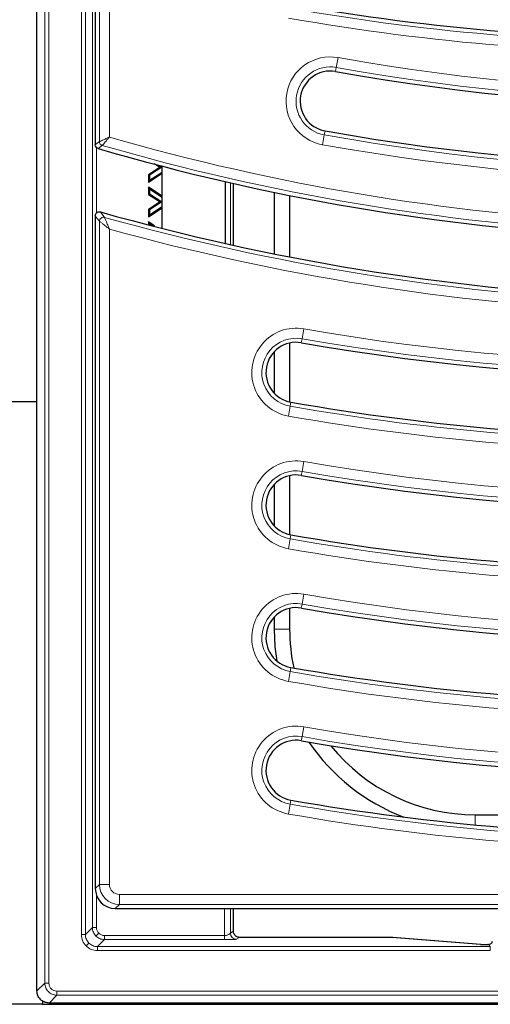
# Model space of a CAD drawing. Units: millimetres. Extents: x 0 to 420, y 0 to 297.
# Drawn here: x 77 to 94, y 151 to 186 of the extents above; entities that cross this region are included whole.
import ezdxf

# ---------------------------------------------------------------- set-up
doc = ezdxf.new("R2010")
doc.units = ezdxf.units.MM

msp = doc.modelspace()

# ---------------------------------------------------------------- linework, layer by layer
at = {"color": 7, "linetype": 'Continuous', "lineweight": 25}
for p, q in [((77.8164, 151.4463), (77.8164, 210.0183)), ((79.8876, 206.1698), (79.8876, 181.5235)), ((79.8968, 181.4725), (79.8876, 181.5235)), ((79.9226, 181.43), (79.8968, 181.4725)), ((82.1871, 180.7201), (81.7779, 180.456)), ((82.2574, 180.7199), (81.8161, 180.4351)), ((81.9834, 180.8534), (82.1871, 180.7201)), ((82.152, 180.7889), (82.2574, 180.7199)), ((82.1871, 180.7201), (82.2574, 180.7199)), ((82.2685, 178.5463), (82.2685, 180.7585)), ((81.7779, 180.1909), (82.2685, 180.5071)), ((81.7779, 180.456), (81.7779, 180.1909)), ((81.7779, 180.456), (81.8161, 180.4351)), ((81.7779, 180.1909), (81.8161, 180.2611)), ((81.8161, 180.2611), (82.2685, 180.5526)), ((81.8161, 180.4351), (81.8161, 180.2611)), ((82.2685, 179.6919), (81.7779, 180.0129)), ((81.7779, 180.0129), (81.7779, 179.7575)), ((81.8161, 179.9421), (81.7779, 180.0129)), ((82.2685, 179.6462), (81.8161, 179.9421)), ((81.8161, 179.9421), (81.8161, 179.7782)), ((84.5113, 178.0119), (84.5113, 180.2092)), ((84.8, 177.9479), (84.8, 180.1434)), ((81.7779, 179.7575), (81.8161, 179.7782)), ((81.7779, 179.7575), (82.1871, 179.4898)), ((81.8161, 179.7782), (82.2574, 179.4896)), ((86.2447, 179.8308), (86.2447, 177.6438)), ((86.7935, 179.7193), (86.7935, 177.5353)), ((82.1871, 179.4898), (81.7779, 179.2256)), ((81.7779, 178.9605), (82.2685, 179.2767)), ((81.7779, 179.2256), (81.7779, 178.9605)), ((81.7779, 179.2256), (81.8161, 179.2047)), ((82.2574, 179.4896), (81.8161, 179.2047)), ((81.8161, 179.0307), (82.2685, 179.3222)), ((81.8161, 179.2047), (81.8161, 179.0307)), ((82.1871, 179.4898), (82.2574, 179.4896)), ((79.8876, 178.9981), (79.8876, 155.8662)), ((81.7779, 178.9605), (81.8161, 179.0307)), ((81.9918, 178.6426), (81.7779, 178.7825)), ((81.7779, 178.7825), (81.7779, 178.6973)), ((81.8161, 178.7117), (81.7779, 178.7825)), ((81.9415, 178.6297), (81.8161, 178.7117)), ((81.8161, 178.7117), (81.8161, 178.662)), ((86.7935, 174.475), (86.7935, 172.382)), ((87.2086, 174.4837), (87.2085, 174.4838)), ((86.2447, 174.1645), (86.2447, 172.6924)), ((71.2058, 172.4009), (77.8164, 172.4009)), ((86.8379, 172.3732), (86.8381, 172.3732)), ((86.7935, 169.7607), (86.7935, 167.6677)), ((87.2086, 169.7695), (87.2085, 169.7695)), ((86.2447, 169.4502), (86.2447, 167.9781)), ((86.8379, 167.6589), (86.8381, 167.6589)), ((86.7935, 165.0464), (86.7935, 164.3037)), ((87.2086, 165.0552), (87.2085, 165.0552)), ((86.2447, 164.736), (86.2447, 164.3037)), ((86.8379, 162.9446), (86.8381, 162.9446)), ((87.2086, 160.3409), (87.2085, 160.3409)), ((86.8379, 158.2303), (86.8381, 158.2303)), ((93.3876, 157.7096), (112.1349, 157.7096)), ((79.8876, 155.6981), (79.8876, 155.0867)), ((80.5991, 154.3752), (95.2115, 154.3752)), ((84.8, 153.5413), (84.8, 154.3752)), ((84.8071, 153.4867), (84.8, 153.533)), ((90.4369, 153.3522), (85.0042, 153.3522)), ((85.0071, 153.3522), (85.0064, 153.3521)), ((90.4483, 153.3517), (90.4369, 153.3521)), ((93.5878, 153.1008), (90.4584, 153.3509)), ((93.5878, 153.1008), (93.5764, 153.1012)), ((93.8587, 153.0953), (93.8382, 153.0953)), ((93.8587, 153.0952), (93.8587, 153.0953)), ((78.0161, 150.9723), (76.5876, 150.9723)), ((78.0161, 151.0904), (78.0161, 150.9723)), ((78.0161, 150.9723), (155.9019, 150.9723)), ((78.2444, 151.0183), (78.2448, 151.0183)), ((155.6732, 151.0183), (78.2448, 151.0183))]:
    msp.add_line(p, q, dxfattribs=at)
at = {"color": 8, "linetype": 'Continuous', "lineweight": 18}
for p, q in [((78.0951, 151.725), (78.0951, 209.7396)), ((78.2378, 151.725), (78.2378, 209.7396)), ((79.3925, 208.0135), (79.3925, 153.4512)), ((79.5352, 153.4512), (79.5352, 208.0135)), ((79.785, 207.7637), (79.785, 153.7009)), ((80.034, 181.6334), (80.034, 206.2314)), ((80.3898, 206.2314), (80.3898, 181.7939)), ((88.4514, 184.2693), (88.5138, 184.6196)), ((88.4257, 184.1252), (88.4514, 184.2693)), ((88.0495, 182.0156), (88.0238, 181.8714)), ((88.0238, 181.8714), (87.9613, 181.5211)), ((79.9278, 181.4421), (79.9278, 179.0778)), ((84.6908, 180.1681), (84.6908, 177.972)), ((80.034, 155.2332), (80.034, 178.8048)), ((80.3898, 178.5238), (80.3898, 155.2332)), ((87.2338, 174.628), (87.2953, 174.9784)), ((87.2085, 174.4838), (87.2338, 174.628)), ((86.8128, 172.2289), (86.7513, 171.8785)), ((86.8381, 172.3732), (86.8128, 172.2289)), ((87.2338, 169.9137), (87.2953, 170.2642)), ((87.2085, 169.7695), (87.2338, 169.9137)), ((86.8381, 167.6589), (86.8128, 167.5146)), ((86.8128, 167.5146), (86.7513, 167.1642)), ((87.2338, 165.1994), (87.2953, 165.5499)), ((87.2085, 165.0552), (87.2338, 165.1994)), ((86.7935, 164.3037), (86.2447, 164.3037)), ((86.8128, 162.8003), (86.7513, 162.4499)), ((86.8381, 162.9446), (86.8128, 162.8003)), ((87.2338, 160.4852), (87.2953, 160.8356)), ((87.2085, 160.3409), (87.2338, 160.4852)), ((86.8381, 158.2303), (86.8128, 158.086)), ((86.8128, 158.086), (86.7513, 157.7356)), ((93.3876, 157.7096), (93.3876, 157.3483)), ((79.8876, 155.0867), (80.034, 155.2332)), ((80.034, 155.2332), (80.3898, 155.2332)), ((79.9278, 154.9364), (79.9278, 153.7009)), ((80.7456, 154.8774), (114.9568, 154.8774)), ((80.7456, 154.5216), (80.7456, 154.8774)), ((80.7456, 154.5216), (80.5991, 154.3752)), ((115.1019, 154.5216), (80.7456, 154.5216)), ((84.4768, 154.3752), (84.4768, 153.4154)), ((84.6908, 154.3752), (84.6908, 153.4986)), ((79.5352, 153.4512), (79.785, 153.7009)), ((79.785, 153.7009), (79.9278, 153.7009)), ((79.5352, 153.4512), (79.3925, 153.4512)), ((79.9105, 153.3981), (80.0114, 153.499)), ((80.2133, 153.2726), (80.2133, 153.4154)), ((80.2133, 153.4154), (84.4768, 153.4154)), ((84.4768, 153.2726), (84.4768, 153.4154)), ((84.6908, 153.4986), (84.7924, 153.5663)), ((84.9048, 153.2844), (85.0064, 153.3521)), ((85.0064, 153.3521), (90.4369, 153.3521)), ((90.4369, 153.3521), (90.4369, 153.3522)), ((90.4369, 153.3521), (93.5764, 153.1012)), ((79.6606, 153.1482), (79.5597, 153.0473)), ((79.9636, 153.0228), (80.2133, 153.2726)), ((93.9227, 153.0228), (79.9636, 153.0228)), ((79.9636, 153.0228), (79.9636, 152.8801)), ((80.2133, 153.2726), (84.4768, 153.2726)), ((93.8382, 153.0952), (93.8382, 153.0953)), ((93.8382, 153.0952), (93.8587, 153.0952)), ((93.8587, 153.0952), (93.9227, 153.0228)), ((93.9227, 153.0228), (93.9227, 152.8801)), ((79.9636, 152.8801), (93.9227, 152.8801)), ((77.8164, 151.4463), (78.0951, 151.725)), ((78.0951, 151.725), (78.2378, 151.725)), ((78.2444, 151.0183), (78.5231, 151.297)), ((155.3949, 151.4396), (78.5231, 151.4396)), ((78.5231, 151.297), (78.5231, 151.4396)), ((78.5231, 151.297), (155.3949, 151.297))]:
    msp.add_line(p, q, dxfattribs=at)
at = {"color": 8, "linetype": 'Continuous', "lineweight": 18, "flags": 128}
for points in [[(79.8876, 181.5235), (79.9602, 181.578), (80.034, 181.6334)], [(80.1367, 181.4968), (80.1118, 181.4781), (80.0123, 181.4035), (79.99, 181.3869)], [(80.034, 178.8048), (79.9589, 178.9038), (79.8876, 178.9981)], [(80.0686, 179.135), (80.0932, 179.1023), (80.192, 178.9718), (80.2147, 178.9418)]]:
    msp.add_lwpolyline(points, dxfattribs=at)
at = {"color": 7, "linetype": 'Continuous', "lineweight": 25, "flags": 128}
msp.add_lwpolyline([(86.2447, 164.3037), (86.2719, 163.6812), (86.3337, 163.1799)], dxfattribs=at)
at = {"color": 8, "linetype": 'Continuous', "lineweight": 18}
for centre, radius, start, end in [((101.1733, 268.2107), 83.0893, 260.047483, 281.116878), ((101.1733, 268.2107), 83.4451, 260.047483, 281.116878), ((88.2376, 183.0704), 1.5737, 79.88971, 259.88971), ((102.6096, 263.6705), 80.2978, 259.889708, 280.102269), ((88.2376, 183.0704), 1.2179, 79.88971, 259.88971), ((102.6096, 263.6705), 80.6535, 259.889708, 280.102269), ((80.1775, 181.6343), 0.1435, 180.36022, 253.46104), ((102.6096, 258.9562), 80.2978, 253.935631, 280.102269), ((102.6096, 263.6705), 83.0893, 259.889708, 280.102269), ((102.6096, 258.9562), 80.6535, 253.821255, 280.102269), ((102.6096, 263.6705), 83.4451, 259.889708, 280.102269), ((80.1777, 178.8029), 0.1437, 75.08835, 179.27548), ((102.6096, 258.9562), 83.0893, 254.363832, 280.102269), ((102.6096, 258.9562), 83.4451, 254.556973, 280.102269), ((87.0233, 173.4285), 1.5737, 80.04748, 260.04748), ((101.1733, 254.0678), 80.2978, 260.047483, 281.116878), ((87.0233, 173.4285), 1.2179, 80.04748, 260.04748), ((101.1733, 254.0678), 80.6535, 260.047483, 281.116878), ((101.1733, 254.0678), 83.0893, 260.047483, 281.116878), ((101.1733, 254.0678), 83.4451, 260.047483, 281.116878), ((101.1733, 249.3535), 80.2978, 260.047483, 281.116878), ((87.0233, 168.7142), 1.5737, 80.04748, 260.04748), ((101.1733, 249.3535), 80.6535, 260.047483, 281.116878), ((87.0233, 168.7142), 1.2179, 80.04748, 260.04748), ((101.1733, 249.3535), 83.0893, 260.047483, 281.116878), ((101.1733, 249.3535), 83.4451, 260.047483, 281.116878), ((87.0233, 163.9999), 1.5737, 80.04748, 260.04748), ((101.1733, 244.6393), 80.2978, 260.047483, 281.116878), ((87.0233, 163.9999), 1.2179, 80.04748, 260.04748), ((101.1733, 244.6393), 80.6535, 260.047483, 281.116878), ((101.1733, 244.6393), 83.0893, 260.047483, 281.116878), ((101.1733, 244.6393), 83.4451, 260.047483, 281.116878), ((101.1733, 239.925), 80.2978, 260.047483, 281.116878), ((87.0233, 159.2856), 1.5737, 80.04748, 260.04748), ((101.1733, 239.925), 80.6535, 260.047483, 281.116878), ((87.0233, 159.2856), 1.2179, 80.04748, 260.04748), ((101.1733, 239.925), 83.0893, 260.047483, 281.116878), ((101.1733, 239.925), 83.4451, 260.047483, 281.116878), ((84.9053, 153.4989), 0.2145, 180.10065, 269.85569), ((85.0069, 153.5666), 0.2145, 180.10065, 269.85569)]:
    msp.add_arc(centre, radius, start, end, dxfattribs=at)
at = {"color": 7, "linetype": 'Continuous', "lineweight": 25}
for centre, radius, start, end in [((101.1733, 268.2107), 82.9429, 260.047483, 281.088867), ((88.2376, 183.0704), 1.0714, 79.88971, 259.88971), ((102.6096, 263.6705), 80.8, 259.889708, 280.102269), ((102.6096, 263.6705), 82.9429, 259.889708, 280.102269), ((102.6096, 258.9562), 80.8, 253.743098, 280.102269), ((102.6096, 258.9562), 82.9429, 254.230644, 280.102269), ((101.1733, 254.0678), 80.8, 260.047602, 281.087118), ((87.0233, 173.4285), 1.0714, 80.04748, 260.03825), ((101.1733, 254.0678), 82.9429, 260.047483, 281.088867), ((87.0233, 168.7142), 1.0714, 80.04748, 260.03825), ((101.1733, 249.3535), 80.8, 260.047602, 281.087118), ((101.1733, 249.3535), 82.9429, 260.047483, 281.088867), ((101.1733, 244.6393), 80.8, 260.047602, 281.087118), ((87.0233, 163.9999), 1.0714, 80.04748, 260.03825), ((93.3876, 164.3037), 6.5941, 180, 192.05131), ((101.1733, 244.6393), 82.9429, 260.047483, 281.088867), ((101.1733, 239.925), 80.8, 260.047602, 281.087118), ((87.0233, 159.2856), 1.0714, 80.04748, 260.03825), ((93.3876, 164.3037), 7.1429, 214.14624, 249.18317), ((93.3876, 164.3037), 6.5941, 218.88293, 270), ((101.1733, 239.925), 82.9429, 260.047483, 281.088867), ((90.4369, 153.2093), 0.1429, 85.43008, 90)]:
    msp.add_arc(centre, radius, start, end, dxfattribs=at)
msp.add_ellipse((80.6046, 155.0922), major_axis=(0.5089, 0.5089), ratio=0.9924325, start_param=2.3599926, end_param=3.9231927, dxfattribs=at)
at = {"color": 8, "linetype": 'Continuous', "lineweight": 18}
for major_axis, ratio in [((0.5051, 0.5051), 0.9999711), ((0.2545, 0.2545), 0.9924325)]:
    msp.add_ellipse((80.7483, 155.2359), major_axis=major_axis, ratio=ratio, start_param=2.3599926, end_param=3.9231927, dxfattribs=at)
for points, knots in [([(80.034, 181.6334), (80.0401, 181.6362), (80.0521, 181.6416), (80.1057, 181.6657), (80.1858, 181.7018), (80.2716, 181.7406), (80.3368, 181.77), (80.3644, 181.7824), (80.3775, 181.7884), (80.3838, 181.7912), (80.3868, 181.7926), (80.388, 181.7931), (80.3889, 181.7935), (80.3894, 181.7937), (80.3898, 181.7939)], [0, 0, 0, 0, 0.1894036, 0.3722251, 0.5656769, 0.8155274, 0.9122044, 0.9575049, 0.9793546, 0.989961, 0.9951174, 0.9970308, 0.9973791, 1, 1, 1, 1]), ([(80.1367, 181.4968), (80.141, 181.5018), (80.1495, 181.5118), (80.1877, 181.5566), (80.2447, 181.6234), (80.3057, 181.6951), (80.3521, 181.7496), (80.3717, 181.7726), (80.381, 181.7836), (80.3855, 181.7889), (80.3877, 181.7914), (80.3886, 181.7925), (80.3891, 181.7932), (80.3895, 181.7936), (80.3898, 181.7939)], [0, 0, 0, 0, 0.18939301, 0.37221421, 0.56567417, 0.81543141, 0.91213139, 0.95746288, 0.97933253, 0.98994989, 0.99511193, 0.99703102, 0.99737934, 1, 1, 1, 1]), ([(80.3898, 178.5238), (80.3896, 178.5243), (80.3892, 178.5253), (80.3882, 178.5276), (80.3862, 178.5325), (80.3816, 178.5434), (80.3711, 178.5685), (80.3604, 178.5938), (80.3283, 178.6704), (80.2859, 178.7714), (80.2446, 178.8701), (80.2219, 178.9244), (80.2172, 178.9359), (80.2147, 178.9418)], [0, 0, 0, 0, 0.0023877, 0.0055588, 0.0125359, 0.0282877, 0.064027, 0.1472984, 0.1649455, 0.4804587, 0.7051993, 0.8471314, 1, 1, 1, 1]), ([(80.034, 178.8048), (80.0391, 178.8008), (80.0488, 178.7931), (80.095, 178.7565), (80.179, 178.6902), (80.2649, 178.6223), (80.3301, 178.5709), (80.3518, 178.5538), (80.3732, 178.537), (80.3824, 178.5296), (80.3866, 178.5264), (80.3885, 178.5248), (80.3894, 178.5241), (80.3898, 178.5238)], [0, 0, 0, 0, 0.152847, 0.2947762, 0.5195367, 0.834656, 0.8527198, 0.9359387, 0.9716893, 0.9874524, 0.9944357, 0.9976128, 1, 1, 1, 1]), ([(79.785, 153.7009), (79.7868, 153.6718), (79.7904, 153.6143), (79.824, 153.506), (79.8762, 153.4409), (79.9105, 153.3981)], [0, 0, 0, 0, 0.2608295, 0.5148048, 1, 1, 1, 1]), ([(79.9278, 153.7009), (79.9317, 153.6631), (79.9395, 153.5875), (79.9874, 153.5285), (80.0114, 153.499)], [0, 0, 0, 0, 0.5000824, 1, 1, 1, 1]), ([(79.3925, 153.4512), (79.4003, 153.3755), (79.4158, 153.2243), (79.5118, 153.1063), (79.5597, 153.0473)], [0, 0, 0, 0, 0.5000824, 1, 1, 1, 1]), ([(79.6606, 153.1482), (79.6263, 153.191), (79.5741, 153.2561), (79.5406, 153.3645), (79.537, 153.422), (79.5352, 153.4512)], [0, 0, 0, 0, 0.4850869, 0.7390776, 1, 1, 1, 1]), ([(79.9105, 153.3981), (79.9533, 153.3638), (80.0184, 153.3116), (80.1267, 153.278), (80.1842, 153.2744), (80.2133, 153.2726)], [0, 0, 0, 0, 0.4851952, 0.7391705, 1, 1, 1, 1]), ([(80.0114, 153.499), (80.0409, 153.475), (80.0999, 153.4271), (80.1755, 153.4193), (80.2133, 153.4154)], [0, 0, 0, 0, 0.4999176, 1, 1, 1, 1]), ([(84.4768, 153.4154), (84.4925, 153.416), (84.5241, 153.4172), (84.579, 153.4287), (84.6252, 153.4498), (84.6554, 153.4698), (84.6732, 153.4842), (84.6861, 153.494), (84.6893, 153.497), (84.6908, 153.4986)], [0, 0, 0, 0, 0.1392874, 0.2799752, 0.5208219, 0.6674875, 0.7467172, 0.8733123, 1, 1, 1, 1]), ([(84.4768, 153.2726), (84.5295, 153.2728), (84.6286, 153.2731), (84.7615, 153.2753), (84.8468, 153.2782), (84.8942, 153.2814), (84.9011, 153.2833), (84.9048, 153.2844)], [0, 0, 0, 0, 0.2630312, 0.4945118, 0.7220232, 0.8482017, 1, 1, 1, 1]), ([(84.7924, 153.5663), (84.7937, 153.5659), (84.7963, 153.5651), (84.7987, 153.5493), (84.8, 153.5413)], [0, 0, 0, 0, 0.5000238, 1, 1, 1, 1]), ([(79.5597, 153.0473), (79.6187, 152.9994), (79.7367, 152.9034), (79.8879, 152.8879), (79.9636, 152.8801)], [0, 0, 0, 0, 0.4999176, 1, 1, 1, 1]), ([(79.9636, 153.0228), (79.9344, 153.0246), (79.8769, 153.0282), (79.7685, 153.0617), (79.7034, 153.1139), (79.6606, 153.1482)], [0, 0, 0, 0, 0.2609224, 0.5149131, 1, 1, 1, 1]), ([(78.0951, 151.725), (78.0968, 151.6958), (78.1003, 151.6383), (78.1351, 151.5312), (78.2129, 151.4148), (78.3293, 151.3369), (78.4364, 151.3022), (78.494, 151.2987), (78.5231, 151.297)], [0, 0, 0, 0, 0.1304296, 0.2574192, 0.5000001, 0.7426019, 0.8695863, 1, 1, 1, 1]), ([(78.5231, 151.4396), (78.4857, 151.4439), (78.4109, 151.4525), (78.3166, 151.5185), (78.2506, 151.6128), (78.242, 151.6876), (78.2378, 151.725)], [0, 0, 0, 0, 0.2500841, 0.5, 0.7499159, 1, 1, 1, 1])]:
    msp.add_open_spline(points, degree=3, knots=knots, dxfattribs=at)
at = {"color": 7, "linetype": 'Continuous', "lineweight": 25}
for points, knots in [([(79.99, 181.3869), (79.975, 181.3927), (79.9494, 181.4026), (79.9304, 181.4221), (79.9226, 181.43)], [0, 0, 0, 0, 0.5912222, 1, 1, 1, 1]), ([(79.8876, 178.9981), (79.889, 179.0145), (79.8919, 179.0475), (79.9098, 179.0751), (79.9189, 179.0889)], [0, 0, 0, 0, 0.4987547, 1, 1, 1, 1]), ([(79.9189, 179.0889), (79.9301, 179.1001), (79.9502, 179.12), (79.9768, 179.13), (79.9884, 179.1344)], [0, 0, 0, 0, 0.5623817, 1, 1, 1, 1]), ([(79.9884, 179.1344), (80.0043, 179.1377), (80.0311, 179.1433), (80.0577, 179.1374), (80.0686, 179.135)], [0, 0, 0, 0, 0.59294048, 1, 1, 1, 1]), ([(84.8, 153.5413), (84.8, 153.5399), (84.8, 153.537), (84.8, 153.5343), (84.8, 153.533)], [0, 0, 0, 0, 0.5094639, 1, 1, 1, 1]), ([(85.0077, 153.3521), (84.9919, 153.3531), (84.9607, 153.3549), (84.9176, 153.3702), (84.8821, 153.3904), (84.8643, 153.4069), (84.8566, 153.4142)], [0, 0, 0, 0, 0.2770641, 0.547505, 0.8033424, 1, 1, 1, 1]), ([(93.5764, 153.1012), (93.5896, 153.1003), (93.616, 153.0986), (93.6798, 153.0967), (93.7554, 153.0954), (93.8106, 153.0953), (93.8382, 153.0952)], [0, 0, 0, 0, 0.2501084, 0.5000733, 0.7499982, 1, 1, 1, 1]), ([(93.8587, 153.0952), (93.8763, 153.0971), (93.9109, 153.1007), (93.9551, 153.1289), (93.9885, 153.1694), (93.9964, 153.2032), (94.0004, 153.2206)], [0, 0, 0, 0, 0.2558111, 0.5, 0.7441712, 1, 1, 1, 1]), ([(78.2444, 151.0183), (78.1962, 151.023), (78.0999, 151.0325), (77.9715, 151.1064), (77.8748, 151.2151), (77.8236, 151.3354), (77.8184, 151.4148), (77.8164, 151.4463)], [0, 0, 0, 0, 0.2149629, 0.4299381, 0.6446236, 0.8591183, 1, 1, 1, 1])]:
    msp.add_open_spline(points, degree=3, knots=knots, dxfattribs=at)
msp.add_open_spline([(79.8876, 155.8662), (79.8875, 155.8382), (79.8875, 155.7821), (79.8875, 155.7261), (79.8876, 155.6981)], degree=3, dxfattribs=at)

doc.saveas('drawing.dxf')
